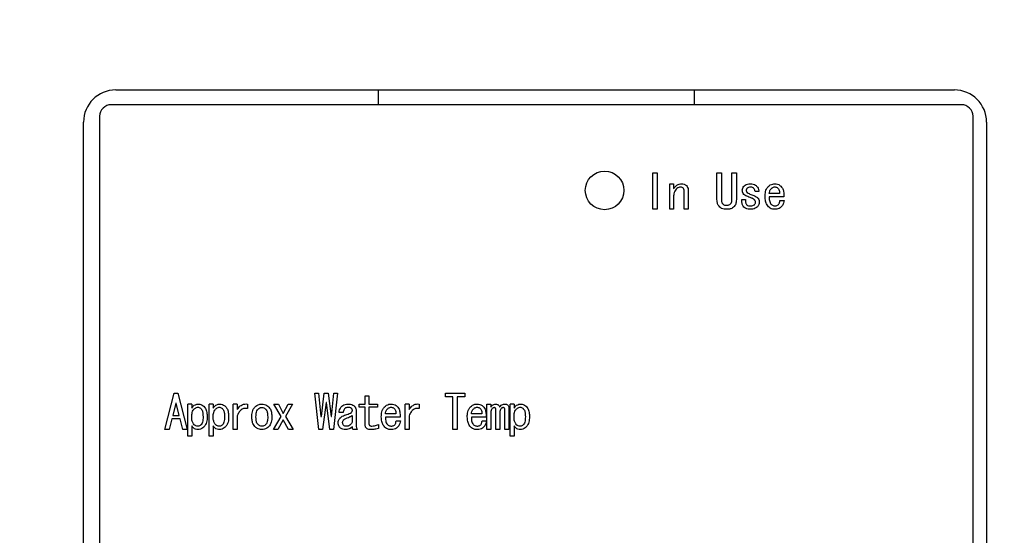
# Model space of a CAD drawing. Units: inches. Extents: x 0.4 to 16.6, y 0.2 to 10.8.
# Drawn here: x 6.7 to 6.9, y 8.3 to 8.4 of the extents above; entities that cross this region are included whole.
import ezdxf
from ezdxf.lldxf.tags import DXFTag

# ---------------------------------------------------------------- set-up
doc = ezdxf.new("R2010")
doc.units = ezdxf.units.IN
doc.header["$MEASUREMENT"] = 0
doc.layers.add('ELECTRONICS', color=7, linetype='HIDDEN')
tags = doc.linetypes.add('HIDDEN', pattern=[0.075, 0.05, -0.025]).pattern_tags.tags
tags[6:7] = [DXFTag(74, 4), DXFTag(75, 0), DXFTag(340, '0'), DXFTag(46, 1.0), DXFTag(50, 0.0), DXFTag(44, 0.0), DXFTag(45, 0.0)]
tags[4:5] = [DXFTag(74, 4), DXFTag(75, 0), DXFTag(340, '0'), DXFTag(46, 1.0), DXFTag(50, 0.0), DXFTag(44, 0.0), DXFTag(45, 0.0)]

msp = doc.modelspace()

# ---------------------------------------------------------------- linework, layer by layer
at = {"color": 7, "linetype": 'Continuous', "lineweight": 25}
for p, q in [((6.68159, 8.40122), (6.89517, 8.40122)), ((6.74852, 8.39745), (6.74852, 8.40122)), ((6.8289, 8.40122), (6.8289, 8.39745)), ((6.89698, 8.39745), (6.68044, 8.39745)), ((6.67749, 8.3945), (6.67749, 8.1632)), ((6.89993, 8.1632), (6.89993, 8.3945)), ((6.67339, 8.16468), (6.67339, 8.39302)), ((6.90338, 8.39302), (6.90338, 8.16468)), ((6.81838, 8.38007), (6.8195, 8.38007)), ((6.81838, 8.37081), (6.81838, 8.38007)), ((6.8195, 8.38007), (6.8195, 8.37081)), ((6.83472, 8.37328), (6.83472, 8.38007)), ((6.83472, 8.38007), (6.83585, 8.38007)), ((6.83585, 8.38007), (6.83585, 8.37328)), ((6.83852, 8.37328), (6.83852, 8.38007)), ((6.83852, 8.38007), (6.83965, 8.38007)), ((6.83965, 8.38007), (6.83965, 8.37328)), ((6.82267, 8.37081), (6.82267, 8.37731)), ((6.82267, 8.37731), (6.82368, 8.37731)), ((6.82368, 8.37731), (6.82368, 8.37608)), ((6.82739, 8.37556), (6.82739, 8.37081)), ((6.82368, 8.37423), (6.82368, 8.37081)), ((6.82638, 8.37081), (6.82638, 8.37546)), ((6.84102, 8.37332), (6.84197, 8.37332)), ((6.84535, 8.37537), (6.8444, 8.37537)), ((6.85067, 8.3748), (6.84801, 8.3748)), ((6.85176, 8.37401), (6.84801, 8.37401)), ((6.85071, 8.37304), (6.85181, 8.37304)), ((6.8195, 8.37081), (6.81838, 8.37081)), ((6.82368, 8.37081), (6.82267, 8.37081)), ((6.82739, 8.37081), (6.82638, 8.37081)), ((6.83718, 8.37185), (6.83722, 8.37185)), ((6.83722, 8.37081), (6.83718, 8.37081)), ((6.69408, 8.31471), (6.69646, 8.32397)), ((6.69646, 8.32397), (6.69741, 8.32397)), ((6.69741, 8.32397), (6.69979, 8.31471)), ((6.73334, 8.31471), (6.7323, 8.32397)), ((6.7323, 8.32397), (6.73325, 8.32397)), ((6.73325, 8.32397), (6.73386, 8.31803)), ((6.73396, 8.31803), (6.73467, 8.32397)), ((6.73467, 8.32397), (6.73571, 8.32397)), ((6.73571, 8.32397), (6.73643, 8.31803)), ((6.73652, 8.31803), (6.73714, 8.32397)), ((6.73809, 8.32397), (6.73705, 8.31471)), ((6.73714, 8.32397), (6.73809, 8.32397)), ((6.74508, 8.32121), (6.74508, 8.3233)), ((6.74508, 8.3233), (6.74609, 8.3233)), ((6.74609, 8.3233), (6.74609, 8.32121)), ((6.7656, 8.32307), (6.7656, 8.32397)), ((6.7656, 8.32397), (6.7705, 8.32397)), ((6.76742, 8.32307), (6.7656, 8.32307)), ((6.76742, 8.31471), (6.76742, 8.32307)), ((6.7705, 8.32307), (6.76855, 8.32307)), ((6.76855, 8.32307), (6.76855, 8.31471)), ((6.7705, 8.32397), (6.7705, 8.32307)), ((6.69689, 8.32145), (6.69613, 8.31831)), ((6.69698, 8.32145), (6.69689, 8.32145)), ((6.69774, 8.31831), (6.69698, 8.32145)), ((6.69992, 8.31305), (6.69992, 8.32121)), ((6.70093, 8.32121), (6.69992, 8.32121)), ((6.70093, 8.32121), (6.70093, 8.32017)), ((6.7054, 8.31305), (6.7054, 8.32121)), ((6.70641, 8.32121), (6.7054, 8.32121)), ((6.70641, 8.32121), (6.70641, 8.32017)), ((6.71153, 8.31471), (6.71153, 8.32121)), ((6.71254, 8.32121), (6.71153, 8.32121)), ((6.71254, 8.32121), (6.71254, 8.31983)), ((6.71511, 8.32121), (6.71511, 8.32007)), ((6.72187, 8.32121), (6.72301, 8.32121)), ((6.72373, 8.31803), (6.72187, 8.32121)), ((6.72301, 8.32121), (6.72425, 8.31884)), ((6.72425, 8.31884), (6.72548, 8.32121)), ((6.72662, 8.32121), (6.72482, 8.31803)), ((6.72548, 8.32121), (6.72662, 8.32121)), ((6.73515, 8.32164), (6.73429, 8.31471)), ((6.73524, 8.32164), (6.73515, 8.32164)), ((6.7361, 8.31471), (6.73524, 8.32164)), ((6.74362, 8.32043), (6.74362, 8.32121)), ((6.74362, 8.32121), (6.74508, 8.32121)), ((6.74508, 8.32043), (6.74362, 8.32043)), ((6.74508, 8.31594), (6.74508, 8.32043)), ((6.74609, 8.32121), (6.74823, 8.32121)), ((6.74823, 8.32043), (6.74609, 8.32043)), ((6.74609, 8.32043), (6.74609, 8.31613)), ((6.74823, 8.32121), (6.74823, 8.32043)), ((6.75531, 8.31471), (6.75531, 8.32121)), ((6.75632, 8.32121), (6.75531, 8.32121)), ((6.75632, 8.32121), (6.75632, 8.31983)), ((6.75889, 8.32121), (6.75889, 8.32007)), ((6.77611, 8.31471), (6.77611, 8.32121)), ((6.77611, 8.32121), (6.77712, 8.32121)), ((6.77712, 8.32121), (6.77712, 8.3204)), ((6.78201, 8.31305), (6.78201, 8.32121)), ((6.78302, 8.32121), (6.78201, 8.32121)), ((6.78302, 8.32121), (6.78302, 8.32017)), ((6.69613, 8.31831), (6.69774, 8.31831)), ((6.71254, 8.31822), (6.71254, 8.31471)), ((6.72173, 8.31471), (6.72373, 8.31803)), ((6.72482, 8.31803), (6.72677, 8.31471)), ((6.73386, 8.31803), (6.73396, 8.31803)), ((6.73643, 8.31803), (6.73652, 8.31803)), ((6.73952, 8.31907), (6.73848, 8.31907)), ((6.74179, 8.31827), (6.74179, 8.31656)), ((6.7428, 8.31955), (6.7428, 8.3158)), ((6.75294, 8.31869), (6.75028, 8.31869)), ((6.75403, 8.31791), (6.75028, 8.31791)), ((6.75632, 8.31822), (6.75632, 8.31471)), ((6.77483, 8.31869), (6.77217, 8.31869)), ((6.77592, 8.31791), (6.77217, 8.31791)), ((6.77712, 8.31903), (6.77712, 8.31471)), ((6.77839, 8.31471), (6.77839, 8.31964)), ((6.7794, 8.31903), (6.7794, 8.31471)), ((6.78071, 8.31471), (6.78071, 8.3196)), ((6.78173, 8.32002), (6.78173, 8.31471)), ((6.69589, 8.31742), (6.69522, 8.31471)), ((6.69798, 8.31742), (6.69589, 8.31742)), ((6.69865, 8.31471), (6.69798, 8.31742)), ((6.70093, 8.31565), (6.70093, 8.31305)), ((6.70641, 8.31565), (6.70641, 8.31305)), ((6.72425, 8.31717), (6.72287, 8.31471)), ((6.72563, 8.31471), (6.72425, 8.31717)), ((6.74851, 8.31599), (6.74851, 8.31499)), ((6.75299, 8.31694), (6.75408, 8.31694)), ((6.77488, 8.31694), (6.77597, 8.31694)), ((6.78302, 8.31565), (6.78302, 8.31305)), ((6.69522, 8.31471), (6.69408, 8.31471)), ((6.69979, 8.31471), (6.69865, 8.31471)), ((6.70093, 8.31305), (6.69992, 8.31305)), ((6.70641, 8.31305), (6.7054, 8.31305)), ((6.71254, 8.31471), (6.71153, 8.31471)), ((6.72287, 8.31471), (6.72173, 8.31471)), ((6.72677, 8.31471), (6.72563, 8.31471)), ((6.73429, 8.31471), (6.73334, 8.31471)), ((6.73705, 8.31471), (6.7361, 8.31471)), ((6.74318, 8.31471), (6.74204, 8.31471)), ((6.75632, 8.31471), (6.75531, 8.31471)), ((6.76855, 8.31471), (6.76742, 8.31471)), ((6.77712, 8.31471), (6.77611, 8.31471)), ((6.7794, 8.31471), (6.77839, 8.31471)), ((6.78173, 8.31471), (6.78071, 8.31471)), ((6.78302, 8.31305), (6.78201, 8.31305))]:
    msp.add_line(p, q, dxfattribs=at)
msp.add_circle((6.8061, 8.37563), 0.00492, dxfattribs=at)
for centre, radius, start, end in [((6.68159, 8.39302), 0.0082, 90, 180), ((6.89517, 8.39302), 0.0082, 0, 90), ((6.68044, 8.3945), 0.00295, 90, 180), ((6.89698, 8.3945), 0.00295, 0, 90)]:
    msp.add_arc(centre, radius, start, end, dxfattribs=at)
for points, knots in [([(6.82368, 8.37608), (6.82375, 8.37617), (6.82387, 8.37633), (6.82406, 8.37655), (6.82419, 8.37668), (6.82425, 8.37674)], [0, 0, 0, 0, 0.374235, 0.686616, 1, 1, 1, 1]), ([(6.82435, 8.37594), (6.82421, 8.37577), (6.82392, 8.37543), (6.82372, 8.37482), (6.82369, 8.37441), (6.82368, 8.37423)], [0, 0, 0, 0, 0.351665, 0.704594, 1, 1, 1, 1]), ([(6.82425, 8.37674), (6.82443, 8.37689), (6.82477, 8.37717), (6.8253, 8.3773), (6.8256, 8.37731), (6.82568, 8.37731)], [0, 0, 0, 0, 0.4216624, 0.8462058, 1, 1, 1, 1]), ([(6.82539, 8.37646), (6.82525, 8.37644), (6.82492, 8.3764), (6.82458, 8.37616), (6.8244, 8.37598), (6.82435, 8.37594)], [0, 0, 0, 0, 0.365627, 0.828717, 1, 1, 1, 1]), ([(6.82615, 8.37617), (6.82607, 8.37625), (6.82588, 8.3764), (6.8256, 8.37645), (6.82544, 8.37646), (6.82539, 8.37646)], [0, 0, 0, 0, 0.397603, 0.854263, 1, 1, 1, 1]), ([(6.82568, 8.37731), (6.8259, 8.3773), (6.82624, 8.37727), (6.82665, 8.37707), (6.82683, 8.37692), (6.82692, 8.37684)], [0, 0, 0, 0, 0.4888813, 0.7377255, 1, 1, 1, 1]), ([(6.82638, 8.37546), (6.82637, 8.37555), (6.82636, 8.37576), (6.82627, 8.37601), (6.82618, 8.37614), (6.82615, 8.37617)], [0, 0, 0, 0, 0.3433277, 0.8452508, 1, 1, 1, 1]), ([(6.82692, 8.37684), (6.82704, 8.37668), (6.82729, 8.37637), (6.82738, 8.3759), (6.82739, 8.37563), (6.82739, 8.37556)], [0, 0, 0, 0, 0.420485, 0.84133, 1, 1, 1, 1]), ([(6.84117, 8.37565), (6.84119, 8.37584), (6.84123, 8.37621), (6.84148, 8.37658), (6.84165, 8.37675), (6.84169, 8.37679)], [0, 0, 0, 0, 0.4347308, 0.870382, 1, 1, 1, 1]), ([(6.84159, 8.37461), (6.84147, 8.37476), (6.84129, 8.37498), (6.84118, 8.37536), (6.84117, 8.37555), (6.84117, 8.37565)], [0, 0, 0, 0, 0.4907674, 0.7401714, 1, 1, 1, 1]), ([(6.84169, 8.37679), (6.84183, 8.37691), (6.84217, 8.37717), (6.84275, 8.37729), (6.84315, 8.37731), (6.8433, 8.37731)], [0, 0, 0, 0, 0.313475, 0.727548, 1, 1, 1, 1]), ([(6.84245, 8.37622), (6.84238, 8.37614), (6.84226, 8.37601), (6.84218, 8.37579), (6.84217, 8.37567), (6.84216, 8.3756)], [0, 0, 0, 0, 0.473868, 0.729418, 1, 1, 1, 1]), ([(6.84216, 8.3756), (6.84217, 8.37554), (6.84219, 8.37538), (6.84231, 8.37523), (6.84238, 8.37515), (6.8424, 8.37513)], [0, 0, 0, 0, 0.3771812, 0.8589746, 1, 1, 1, 1]), ([(6.8433, 8.37646), (6.84319, 8.37646), (6.84294, 8.37645), (6.84263, 8.37638), (6.84248, 8.37625), (6.84245, 8.37622)], [0, 0, 0, 0, 0.362572, 0.840577, 1, 1, 1, 1]), ([(6.8433, 8.37731), (6.84352, 8.3773), (6.84397, 8.37727), (6.84449, 8.37705), (6.84474, 8.37682), (6.84482, 8.37674)], [0, 0, 0, 0, 0.396626, 0.796665, 1, 1, 1, 1]), ([(6.84406, 8.37617), (6.84398, 8.37625), (6.84379, 8.3764), (6.84351, 8.37645), (6.84334, 8.37646), (6.8433, 8.37646)], [0, 0, 0, 0, 0.397603, 0.854263, 1, 1, 1, 1]), ([(6.8444, 8.37537), (6.84438, 8.37548), (6.84435, 8.37572), (6.84422, 8.376), (6.8441, 8.37614), (6.84406, 8.37617)], [0, 0, 0, 0, 0.369829, 0.831558, 1, 1, 1, 1]), ([(6.84482, 8.37674), (6.84497, 8.37657), (6.84525, 8.37623), (6.84535, 8.37571), (6.84535, 8.37543), (6.84535, 8.37537)], [0, 0, 0, 0, 0.438895, 0.880798, 1, 1, 1, 1]), ([(6.84696, 8.37404), (6.84697, 8.37425), (6.84699, 8.37491), (6.84717, 8.37585), (6.84761, 8.3764), (6.84777, 8.3766)], [0, 0, 0, 0, 0.2388701, 0.7219013, 1, 1, 1, 1]), ([(6.84777, 8.3766), (6.84793, 8.37675), (6.84827, 8.37704), (6.84887, 8.37728), (6.84929, 8.3773), (6.84948, 8.37731)], [0, 0, 0, 0, 0.347432, 0.696935, 1, 1, 1, 1]), ([(6.84801, 8.3748), (6.84804, 8.37501), (6.84809, 8.37534), (6.84826, 8.37576), (6.84841, 8.37594), (6.84848, 8.37603)], [0, 0, 0, 0, 0.489419, 0.7389273, 1, 1, 1, 1]), ([(6.84848, 8.37603), (6.84856, 8.37611), (6.8487, 8.37624), (6.84898, 8.37641), (6.84921, 8.37648), (6.84936, 8.3765), (6.84938, 8.37651)], [0, 0, 0, 0, 0.316277, 0.563422, 0.938912, 1, 1, 1, 1]), ([(6.84938, 8.37651), (6.84949, 8.37651), (6.84973, 8.3765), (6.85002, 8.37636), (6.85017, 8.37623), (6.85024, 8.37617)], [0, 0, 0, 0, 0.350648, 0.735937, 1, 1, 1, 1]), ([(6.84948, 8.37731), (6.8497, 8.37729), (6.85014, 8.37726), (6.85063, 8.377), (6.85088, 8.3768), (6.85095, 8.37674)], [0, 0, 0, 0, 0.411266, 0.824106, 1, 1, 1, 1]), ([(6.85024, 8.37617), (6.85033, 8.37607), (6.85052, 8.37585), (6.85066, 8.37536), (6.85067, 8.37501), (6.85067, 8.3748)], [0, 0, 0, 0, 0.285586, 0.580508, 1, 1, 1, 1]), ([(6.85095, 8.37674), (6.8511, 8.37658), (6.85146, 8.37618), (6.85174, 8.37521), (6.85175, 8.37446), (6.85176, 8.37401)], [0, 0, 0, 0, 0.225834, 0.543662, 1, 1, 1, 1]), ([(6.83547, 8.37133), (6.83532, 8.3715), (6.83499, 8.37187), (6.83475, 8.37257), (6.83473, 8.37306), (6.83472, 8.37328)], [0, 0, 0, 0, 0.3087, 0.696208, 1, 1, 1, 1]), ([(6.83585, 8.37328), (6.83585, 8.37317), (6.83585, 8.37295), (6.83592, 8.37261), (6.83603, 8.37235), (6.83615, 8.37222), (6.83618, 8.37218)], [0, 0, 0, 0, 0.281039, 0.551181, 0.890683, 1, 1, 1, 1]), ([(6.83817, 8.37218), (6.83826, 8.37231), (6.83844, 8.37256), (6.83851, 8.37296), (6.83852, 8.37319), (6.83852, 8.37328)], [0, 0, 0, 0, 0.3874894, 0.785756, 1, 1, 1, 1]), ([(6.83965, 8.37328), (6.83964, 8.37306), (6.83961, 8.37254), (6.83938, 8.37185), (6.83906, 8.37147), (6.83893, 8.37133)], [0, 0, 0, 0, 0.309684, 0.730838, 1, 1, 1, 1]), ([(6.84159, 8.37138), (6.84146, 8.37155), (6.84115, 8.37196), (6.84102, 8.37267), (6.84102, 8.37314), (6.84102, 8.37332)], [0, 0, 0, 0, 0.315401, 0.730172, 1, 1, 1, 1]), ([(6.84316, 8.3738), (6.84296, 8.37388), (6.84258, 8.37402), (6.84204, 8.37426), (6.84174, 8.37449), (6.84159, 8.37461)], [0, 0, 0, 0, 0.370429, 0.681757, 1, 1, 1, 1]), ([(6.84197, 8.37332), (6.84198, 8.3731), (6.84199, 8.37277), (6.84206, 8.37234), (6.84216, 8.37211), (6.84224, 8.37201), (6.84226, 8.37199)], [0, 0, 0, 0, 0.474214, 0.728189, 0.942377, 1, 1, 1, 1]), ([(6.8424, 8.37513), (6.84256, 8.37501), (6.84285, 8.3748), (6.84335, 8.37459), (6.84367, 8.37448), (6.84383, 8.37442)], [0, 0, 0, 0, 0.366089, 0.682168, 1, 1, 1, 1]), ([(6.84425, 8.37323), (6.84411, 8.37334), (6.84387, 8.37352), (6.84349, 8.37368), (6.84327, 8.37376), (6.84316, 8.3738)], [0, 0, 0, 0, 0.440572, 0.719682, 1, 1, 1, 1]), ([(6.84383, 8.37442), (6.84403, 8.37434), (6.84444, 8.37419), (6.84486, 8.37395), (6.84504, 8.37377), (6.84506, 8.37375)], [0, 0, 0, 0, 0.465202, 0.933773, 1, 1, 1, 1]), ([(6.84454, 8.37266), (6.84452, 8.37276), (6.8445, 8.37292), (6.84438, 8.3731), (6.84429, 8.37319), (6.84425, 8.37323)], [0, 0, 0, 0, 0.450154, 0.721197, 1, 1, 1, 1]), ([(6.84506, 8.37375), (6.84517, 8.37361), (6.84539, 8.37334), (6.84548, 8.37292), (6.84549, 8.37268), (6.84549, 8.37261)], [0, 0, 0, 0, 0.420734, 0.8413814, 1, 1, 1, 1]), ([(6.84786, 8.37142), (6.84772, 8.37159), (6.84735, 8.37202), (6.84702, 8.37293), (6.84698, 8.37365), (6.84696, 8.37404)], [0, 0, 0, 0, 0.232807, 0.594283, 1, 1, 1, 1]), ([(6.84801, 8.37401), (6.84801, 8.37379), (6.84802, 8.37338), (6.84812, 8.3728), (6.84828, 8.37233), (6.8485, 8.37212), (6.84858, 8.37204)], [0, 0, 0, 0, 0.311063, 0.576046, 0.843109, 1, 1, 1, 1]), ([(6.85038, 8.37204), (6.85045, 8.37213), (6.85057, 8.37229), (6.85067, 8.37264), (6.8507, 8.37289), (6.85071, 8.37304)], [0, 0, 0, 0, 0.310144, 0.565602, 1, 1, 1, 1]), ([(6.85181, 8.37304), (6.85177, 8.37282), (6.85168, 8.37232), (6.85141, 8.37177), (6.85115, 8.37149), (6.85109, 8.37142)], [0, 0, 0, 0, 0.36706, 0.850854, 1, 1, 1, 1]), ([(6.83718, 8.37081), (6.83696, 8.37082), (6.83652, 8.37083), (6.83591, 8.37098), (6.8356, 8.37122), (6.83547, 8.37133)], [0, 0, 0, 0, 0.359578, 0.721671, 1, 1, 1, 1]), ([(6.83618, 8.37218), (6.83626, 8.37211), (6.83648, 8.37195), (6.83684, 8.37186), (6.83709, 8.37185), (6.83718, 8.37185)], [0, 0, 0, 0, 0.307732, 0.747626, 1, 1, 1, 1]), ([(6.83722, 8.37185), (6.83733, 8.37186), (6.83759, 8.37187), (6.83793, 8.37197), (6.83811, 8.37213), (6.83817, 8.37218)], [0, 0, 0, 0, 0.31927, 0.745264, 1, 1, 1, 1]), ([(6.83893, 8.37133), (6.83878, 8.37122), (6.83842, 8.37094), (6.8378, 8.37083), (6.83738, 8.37081), (6.83722, 8.37081)], [0, 0, 0, 0, 0.306653, 0.744583, 1, 1, 1, 1]), ([(6.8433, 8.37081), (6.84308, 8.37082), (6.84264, 8.37084), (6.84204, 8.37102), (6.84173, 8.37127), (6.84159, 8.37138)], [0, 0, 0, 0, 0.356586, 0.716018, 1, 1, 1, 1]), ([(6.84226, 8.37199), (6.84234, 8.37192), (6.84256, 8.37176), (6.84292, 8.37167), (6.84317, 8.37166), (6.84326, 8.37166)], [0, 0, 0, 0, 0.307732, 0.747626, 1, 1, 1, 1]), ([(6.84326, 8.37166), (6.84336, 8.37167), (6.84364, 8.37168), (6.844, 8.37178), (6.84419, 8.37194), (6.84425, 8.37199)], [0, 0, 0, 0, 0.305524, 0.760111, 1, 1, 1, 1]), ([(6.84501, 8.37147), (6.84484, 8.37133), (6.8445, 8.37104), (6.84389, 8.37084), (6.84349, 8.37082), (6.8433, 8.37081)], [0, 0, 0, 0, 0.351706, 0.705069, 1, 1, 1, 1]), ([(6.84425, 8.37199), (6.84433, 8.37208), (6.84444, 8.37221), (6.84453, 8.37245), (6.84453, 8.37259), (6.84454, 8.37266)], [0, 0, 0, 0, 0.445304, 0.715064, 1, 1, 1, 1]), ([(6.84549, 8.37261), (6.84547, 8.3724), (6.84544, 8.37209), (6.84523, 8.37171), (6.84509, 8.37155), (6.84501, 8.37147)], [0, 0, 0, 0, 0.489643, 0.739435, 1, 1, 1, 1]), ([(6.84953, 8.37081), (6.84931, 8.37082), (6.84886, 8.37085), (6.84828, 8.37106), (6.84799, 8.37132), (6.84786, 8.37142)], [0, 0, 0, 0, 0.36309, 0.728646, 1, 1, 1, 1]), ([(6.84858, 8.37204), (6.84866, 8.37197), (6.84885, 8.37182), (6.84919, 8.37172), (6.84942, 8.37171), (6.84953, 8.37171)], [0, 0, 0, 0, 0.320577, 0.701098, 1, 1, 1, 1]), ([(6.84953, 8.37171), (6.84962, 8.37171), (6.84985, 8.37173), (6.85015, 8.37184), (6.85031, 8.37198), (6.85038, 8.37204)], [0, 0, 0, 0, 0.308081, 0.716648, 1, 1, 1, 1]), ([(6.85109, 8.37142), (6.85092, 8.37128), (6.85058, 8.371), (6.85001, 8.37083), (6.84966, 8.37082), (6.84953, 8.37081)], [0, 0, 0, 0, 0.383817, 0.769364, 1, 1, 1, 1]), ([(6.70093, 8.32017), (6.70106, 8.32035), (6.70132, 8.32071), (6.70187, 8.32109), (6.70235, 8.3212), (6.7026, 8.32121), (6.70264, 8.32121)], [0, 0, 0, 0, 0.31508, 0.633402, 0.941011, 1, 1, 1, 1]), ([(6.7015, 8.31988), (6.70158, 8.31996), (6.70173, 8.3201), (6.70202, 8.32029), (6.70228, 8.32039), (6.70246, 8.3204), (6.7025, 8.3204)], [0, 0, 0, 0, 0.284974, 0.536052, 0.897575, 1, 1, 1, 1]), ([(6.7025, 8.3204), (6.70261, 8.32039), (6.70285, 8.32037), (6.70312, 8.3202), (6.70326, 8.32007), (6.70331, 8.32002)], [0, 0, 0, 0, 0.361454, 0.768119, 1, 1, 1, 1]), ([(6.70264, 8.32121), (6.70287, 8.32119), (6.70331, 8.32115), (6.70377, 8.32088), (6.70397, 8.32069), (6.70402, 8.32064)], [0, 0, 0, 0, 0.4344092, 0.8722481, 1, 1, 1, 1]), ([(6.70402, 8.32064), (6.70416, 8.32047), (6.70454, 8.32003), (6.70483, 8.31907), (6.70486, 8.31833), (6.70488, 8.31793)], [0, 0, 0, 0, 0.227109, 0.59541, 1, 1, 1, 1]), ([(6.70641, 8.32017), (6.70653, 8.32035), (6.70679, 8.32071), (6.70734, 8.32109), (6.70782, 8.3212), (6.70808, 8.32121), (6.70812, 8.32121)], [0, 0, 0, 0, 0.315023, 0.633287, 0.941022, 1, 1, 1, 1]), ([(6.70698, 8.31988), (6.70706, 8.31996), (6.70721, 8.3201), (6.70749, 8.32029), (6.70776, 8.32039), (6.70793, 8.3204), (6.70797, 8.3204)], [0, 0, 0, 0, 0.285071, 0.536233, 0.897879, 1, 1, 1, 1]), ([(6.70797, 8.3204), (6.70808, 8.32039), (6.70832, 8.32037), (6.70859, 8.3202), (6.70873, 8.32007), (6.70878, 8.32002)], [0, 0, 0, 0, 0.361435, 0.768452, 1, 1, 1, 1]), ([(6.70812, 8.32121), (6.70834, 8.32119), (6.70878, 8.32115), (6.70924, 8.32088), (6.70945, 8.32069), (6.70949, 8.32064)], [0, 0, 0, 0, 0.434184, 0.8720509, 1, 1, 1, 1]), ([(6.70949, 8.32064), (6.70964, 8.32047), (6.71001, 8.32003), (6.7103, 8.31907), (6.71033, 8.31833), (6.71035, 8.31793)], [0, 0, 0, 0, 0.2270386, 0.595402, 1, 1, 1, 1]), ([(6.71254, 8.31983), (6.71267, 8.32001), (6.713, 8.32048), (6.71363, 8.32101), (6.71442, 8.32127), (6.71488, 8.32123), (6.71511, 8.32121)], [0, 0, 0, 0, 0.212965, 0.553913, 0.78124, 1, 1, 1, 1]), ([(6.71626, 8.31793), (6.71626, 8.31815), (6.71628, 8.31881), (6.71645, 8.31973), (6.71687, 8.32027), (6.71702, 8.32045)], [0, 0, 0, 0, 0.244398, 0.738869, 1, 1, 1, 1]), ([(6.71702, 8.32045), (6.71718, 8.3206), (6.71755, 8.32092), (6.7182, 8.32118), (6.71865, 8.3212), (6.71882, 8.32121)], [0, 0, 0, 0, 0.328348, 0.735166, 1, 1, 1, 1]), ([(6.71882, 8.32121), (6.71904, 8.3212), (6.71949, 8.32116), (6.7201, 8.32088), (6.72042, 8.32059), (6.72058, 8.32045)], [0, 0, 0, 0, 0.336317, 0.674106, 1, 1, 1, 1]), ([(6.72058, 8.32045), (6.72072, 8.32028), (6.72107, 8.31984), (6.7213, 8.31894), (6.72133, 8.31827), (6.72134, 8.31793)], [0, 0, 0, 0, 0.245795, 0.628706, 1, 1, 1, 1]), ([(6.73848, 8.31907), (6.7385, 8.31929), (6.73856, 8.31973), (6.73881, 8.32027), (6.73905, 8.32054), (6.73914, 8.32064)], [0, 0, 0, 0, 0.379159, 0.760873, 1, 1, 1, 1]), ([(6.73914, 8.32064), (6.73932, 8.32078), (6.73967, 8.32106), (6.74024, 8.3212), (6.74059, 8.32121), (6.74071, 8.32121)], [0, 0, 0, 0, 0.388887, 0.778096, 1, 1, 1, 1]), ([(6.74071, 8.32121), (6.74093, 8.3212), (6.74137, 8.32119), (6.74194, 8.32104), (6.74222, 8.32082), (6.74233, 8.32074)], [0, 0, 0, 0, 0.382231, 0.767257, 1, 1, 1, 1]), ([(6.74233, 8.32074), (6.7424, 8.32066), (6.74258, 8.32045), (6.74277, 8.32004), (6.74279, 8.31971), (6.7428, 8.31955)], [0, 0, 0, 0, 0.250757, 0.626083, 1, 1, 1, 1]), ([(6.74923, 8.31793), (6.74924, 8.31815), (6.74926, 8.31881), (6.74944, 8.31975), (6.74988, 8.3203), (6.75004, 8.3205)], [0, 0, 0, 0, 0.238872, 0.721907, 1, 1, 1, 1]), ([(6.75004, 8.3205), (6.75021, 8.32064), (6.75054, 8.32094), (6.75115, 8.32117), (6.75156, 8.3212), (6.75175, 8.32121)], [0, 0, 0, 0, 0.347431, 0.696937, 1, 1, 1, 1]), ([(6.75075, 8.31993), (6.75083, 8.32), (6.75098, 8.32014), (6.75126, 8.32031), (6.75149, 8.32038), (6.75164, 8.3204), (6.75166, 8.3204)], [0, 0, 0, 0, 0.316283, 0.563419, 0.939283, 1, 1, 1, 1]), ([(6.75166, 8.3204), (6.75177, 8.3204), (6.752, 8.3204), (6.75229, 8.32025), (6.75245, 8.32013), (6.75251, 8.32007)], [0, 0, 0, 0, 0.350533, 0.735695, 1, 1, 1, 1]), ([(6.75175, 8.32121), (6.75197, 8.32119), (6.75242, 8.32115), (6.75291, 8.3209), (6.75315, 8.3207), (6.75322, 8.32064)], [0, 0, 0, 0, 0.411266, 0.824106, 1, 1, 1, 1]), ([(6.75322, 8.32064), (6.75337, 8.32048), (6.75374, 8.32008), (6.75401, 8.31911), (6.75402, 8.31835), (6.75403, 8.31791)], [0, 0, 0, 0, 0.2258409, 0.5436609, 1, 1, 1, 1]), ([(6.75632, 8.31983), (6.75645, 8.32001), (6.75677, 8.32048), (6.75741, 8.32101), (6.7582, 8.32127), (6.75866, 8.32123), (6.75889, 8.32121)], [0, 0, 0, 0, 0.212965, 0.553913, 0.78124, 1, 1, 1, 1]), ([(6.77112, 8.31793), (6.77113, 8.31815), (6.77115, 8.31881), (6.77133, 8.31975), (6.77177, 8.3203), (6.77193, 8.3205)], [0, 0, 0, 0, 0.238872, 0.721907, 1, 1, 1, 1]), ([(6.77193, 8.3205), (6.7721, 8.32064), (6.77243, 8.32094), (6.77303, 8.32117), (6.77345, 8.3212), (6.77364, 8.32121)], [0, 0, 0, 0, 0.347431, 0.696937, 1, 1, 1, 1]), ([(6.77264, 8.31993), (6.77272, 8.32), (6.77287, 8.32014), (6.77315, 8.32031), (6.77338, 8.32038), (6.77352, 8.3204), (6.77355, 8.3204)], [0, 0, 0, 0, 0.316279, 0.563412, 0.938912, 1, 1, 1, 1]), ([(6.77355, 8.3204), (6.77366, 8.3204), (6.77389, 8.3204), (6.77418, 8.32025), (6.77434, 8.32013), (6.7744, 8.32007)], [0, 0, 0, 0, 0.350533, 0.735695, 1, 1, 1, 1]), ([(6.77364, 8.32121), (6.77386, 8.32119), (6.77431, 8.32115), (6.77479, 8.3209), (6.77504, 8.3207), (6.77511, 8.32064)], [0, 0, 0, 0, 0.411266, 0.824106, 1, 1, 1, 1]), ([(6.77511, 8.32064), (6.77526, 8.32048), (6.77563, 8.32008), (6.7759, 8.31911), (6.77591, 8.31835), (6.77592, 8.31791)], [0, 0, 0, 0, 0.2258409, 0.5436609, 1, 1, 1, 1]), ([(6.77712, 8.3204), (6.77724, 8.32059), (6.77745, 8.32089), (6.7779, 8.32117), (6.7782, 8.3212), (6.77835, 8.32121)], [0, 0, 0, 0, 0.428969, 0.70444, 1, 1, 1, 1]), ([(6.77835, 8.32121), (6.77849, 8.3212), (6.77874, 8.32118), (6.77903, 8.32099), (6.77923, 8.32074), (6.77931, 8.32052), (6.77935, 8.3204)], [0, 0, 0, 0, 0.303516, 0.515285, 0.726779, 1, 1, 1, 1]), ([(6.77935, 8.3204), (6.77948, 8.32059), (6.77968, 8.32089), (6.78014, 8.32117), (6.78043, 8.3212), (6.78059, 8.32121)], [0, 0, 0, 0, 0.428969, 0.70444, 1, 1, 1, 1]), ([(6.78059, 8.32121), (6.78069, 8.32121), (6.78091, 8.3212), (6.78122, 8.32111), (6.78137, 8.32098), (6.78144, 8.32093)], [0, 0, 0, 0, 0.355848, 0.714691, 1, 1, 1, 1]), ([(6.78144, 8.32093), (6.7815, 8.32085), (6.78165, 8.32066), (6.78171, 8.32034), (6.78172, 8.32011), (6.78173, 8.32002)], [0, 0, 0, 0, 0.301606, 0.725853, 1, 1, 1, 1]), ([(6.78302, 8.32017), (6.78315, 8.32035), (6.7834, 8.32071), (6.78395, 8.32109), (6.78443, 8.3212), (6.78469, 8.32121), (6.78473, 8.32121)], [0, 0, 0, 0, 0.315021, 0.633284, 0.940835, 1, 1, 1, 1]), ([(6.78359, 8.31988), (6.78367, 8.31996), (6.78382, 8.3201), (6.7841, 8.32029), (6.78437, 8.32039), (6.78455, 8.3204), (6.78458, 8.3204)], [0, 0, 0, 0, 0.285071, 0.536233, 0.897879, 1, 1, 1, 1]), ([(6.78458, 8.3204), (6.7847, 8.32039), (6.78493, 8.32037), (6.7852, 8.3202), (6.78534, 8.32007), (6.78539, 8.32002)], [0, 0, 0, 0, 0.361435, 0.768452, 1, 1, 1, 1]), ([(6.78473, 8.32121), (6.78495, 8.32119), (6.7854, 8.32115), (6.78585, 8.32088), (6.78606, 8.32069), (6.7861, 8.32064)], [0, 0, 0, 0, 0.434184, 0.8720509, 1, 1, 1, 1]), ([(6.7861, 8.32064), (6.78625, 8.32047), (6.78662, 8.32003), (6.78691, 8.31907), (6.78694, 8.31833), (6.78696, 8.31793)], [0, 0, 0, 0, 0.2270386, 0.595402, 1, 1, 1, 1]), ([(6.70093, 8.31793), (6.70094, 8.31815), (6.70095, 8.31855), (6.70107, 8.31913), (6.70124, 8.31958), (6.70144, 8.31981), (6.7015, 8.31988)], [0, 0, 0, 0, 0.316325, 0.565098, 0.862056, 1, 1, 1, 1]), ([(6.7016, 8.31594), (6.70146, 8.31611), (6.70114, 8.31652), (6.70096, 8.31723), (6.70094, 8.31773), (6.70093, 8.31793)], [0, 0, 0, 0, 0.30823, 0.71109, 1, 1, 1, 1]), ([(6.70331, 8.32002), (6.70341, 8.3199), (6.70366, 8.31955), (6.7038, 8.31882), (6.70382, 8.31827), (6.70383, 8.31798)], [0, 0, 0, 0, 0.222147, 0.597463, 1, 1, 1, 1]), ([(6.70383, 8.31798), (6.70383, 8.31776), (6.70382, 8.3173), (6.70371, 8.31666), (6.70353, 8.31618), (6.70335, 8.31599), (6.70331, 8.31594)], [0, 0, 0, 0, 0.3049698, 0.6376242, 0.9064462, 1, 1, 1, 1]), ([(6.70488, 8.31793), (6.70487, 8.31772), (6.70485, 8.31706), (6.70463, 8.31612), (6.70419, 8.31557), (6.70402, 8.31537)], [0, 0, 0, 0, 0.2374208, 0.7188481, 1, 1, 1, 1]), ([(6.70641, 8.31793), (6.70641, 8.31815), (6.70642, 8.31855), (6.70654, 8.31913), (6.70671, 8.31958), (6.70691, 8.31981), (6.70698, 8.31988)], [0, 0, 0, 0, 0.316306, 0.565019, 0.86195, 1, 1, 1, 1]), ([(6.70707, 8.31594), (6.70693, 8.31611), (6.70661, 8.31652), (6.70643, 8.31723), (6.70641, 8.31773), (6.70641, 8.31793)], [0, 0, 0, 0, 0.308215, 0.711105, 1, 1, 1, 1]), ([(6.70866, 8.32013), (6.70866, 8.32012), (6.70866, 8.3201), (6.70866, 8.32006), (6.70866, 8.32004)], [0, 0, 0, 0, 0.61787, 1, 1, 1, 1]), ([(6.70878, 8.32002), (6.70888, 8.3199), (6.70914, 8.31955), (6.70928, 8.31882), (6.70929, 8.31827), (6.7093, 8.31798)], [0, 0, 0, 0, 0.22214, 0.597488, 1, 1, 1, 1]), ([(6.7093, 8.31798), (6.7093, 8.31776), (6.70929, 8.3173), (6.70918, 8.31666), (6.709, 8.31618), (6.70883, 8.31599), (6.70878, 8.31594)], [0, 0, 0, 0, 0.3049417, 0.6376063, 0.9063357, 1, 1, 1, 1]), ([(6.71035, 8.31793), (6.71034, 8.31772), (6.71032, 8.31706), (6.71011, 8.31612), (6.70966, 8.31557), (6.70949, 8.31537)], [0, 0, 0, 0, 0.23743, 0.718837, 1, 1, 1, 1]), ([(6.71511, 8.32007), (6.71489, 8.3201), (6.71445, 8.32015), (6.71382, 8.31996), (6.71323, 8.31951), (6.71282, 8.3189), (6.71262, 8.31842), (6.71254, 8.31822)], [0, 0, 0, 0, 0.189524, 0.381161, 0.549854, 0.815902, 1, 1, 1, 1]), ([(6.71702, 8.31546), (6.71688, 8.31564), (6.71653, 8.31607), (6.7163, 8.31695), (6.71627, 8.31761), (6.71626, 8.31793)], [0, 0, 0, 0, 0.250175, 0.628189, 1, 1, 1, 1]), ([(6.7173, 8.31793), (6.71731, 8.31815), (6.71732, 8.31857), (6.71742, 8.31918), (6.71759, 8.31965), (6.71777, 8.31987), (6.71783, 8.31993)], [0, 0, 0, 0, 0.311651, 0.596513, 0.883395, 1, 1, 1, 1]), ([(6.71783, 8.31599), (6.71773, 8.31612), (6.71747, 8.31645), (6.71733, 8.31715), (6.71731, 8.31767), (6.7173, 8.31793)], [0, 0, 0, 0, 0.233742, 0.613121, 1, 1, 1, 1]), ([(6.71783, 8.31993), (6.7179, 8.32), (6.71809, 8.32017), (6.71844, 8.32033), (6.71871, 8.32035), (6.71882, 8.32036)], [0, 0, 0, 0, 0.267722, 0.695608, 1, 1, 1, 1]), ([(6.71882, 8.32036), (6.71898, 8.32034), (6.71929, 8.32031), (6.71959, 8.3201), (6.71974, 8.31996), (6.71977, 8.31993)], [0, 0, 0, 0, 0.436539, 0.854881, 1, 1, 1, 1]), ([(6.71977, 8.31993), (6.71987, 8.31979), (6.72014, 8.31944), (6.72027, 8.31872), (6.72029, 8.31819), (6.7203, 8.31793)], [0, 0, 0, 0, 0.238445, 0.629095, 1, 1, 1, 1]), ([(6.7203, 8.31793), (6.72029, 8.31772), (6.72028, 8.31731), (6.72018, 8.31673), (6.72002, 8.31627), (6.71984, 8.31606), (6.71977, 8.31599)], [0, 0, 0, 0, 0.31862, 0.5895975, 0.8622525, 1, 1, 1, 1]), ([(6.72134, 8.31793), (6.72134, 8.31772), (6.72133, 8.31728), (6.7212, 8.31651), (6.72095, 8.31587), (6.72065, 8.31554), (6.72058, 8.31546)], [0, 0, 0, 0, 0.248317, 0.497096, 0.877394, 1, 1, 1, 1]), ([(6.73876, 8.3177), (6.73884, 8.31777), (6.739, 8.31792), (6.73936, 8.31817), (6.73966, 8.31829), (6.73986, 8.31836)], [0, 0, 0, 0, 0.254447, 0.509345, 1, 1, 1, 1]), ([(6.73995, 8.32007), (6.73989, 8.32), (6.73971, 8.3198), (6.73957, 8.31945), (6.73954, 8.31918), (6.73952, 8.31907)], [0, 0, 0, 0, 0.273015, 0.702872, 1, 1, 1, 1]), ([(6.73986, 8.31836), (6.74006, 8.31843), (6.74047, 8.31857), (6.74107, 8.31877), (6.74143, 8.31897), (6.74161, 8.31907)], [0, 0, 0, 0, 0.3451441, 0.6709119, 1, 1, 1, 1]), ([(6.74071, 8.32036), (6.74063, 8.32035), (6.74043, 8.32034), (6.74016, 8.32025), (6.74001, 8.32012), (6.73995, 8.32007)], [0, 0, 0, 0, 0.308783, 0.711007, 1, 1, 1, 1]), ([(6.74052, 8.3177), (6.74073, 8.31777), (6.74105, 8.31789), (6.74147, 8.31808), (6.74168, 8.31821), (6.74179, 8.31827)], [0, 0, 0, 0, 0.471174, 0.734923, 1, 1, 1, 1]), ([(6.74157, 8.32017), (6.74149, 8.32021), (6.74135, 8.32029), (6.74106, 8.32035), (6.74084, 8.32035), (6.74071, 8.32036)], [0, 0, 0, 0, 0.288062, 0.55209, 1, 1, 1, 1]), ([(6.74185, 8.31964), (6.74184, 8.31973), (6.74182, 8.31989), (6.74169, 8.32006), (6.7416, 8.32014), (6.74157, 8.32017)], [0, 0, 0, 0, 0.422573, 0.790484, 1, 1, 1, 1]), ([(6.74161, 8.31907), (6.74165, 8.31912), (6.74172, 8.3192), (6.74181, 8.31937), (6.74185, 8.31952), (6.74185, 8.31963), (6.74185, 8.31964)], [0, 0, 0, 0, 0.261158, 0.521216, 0.90652, 1, 1, 1, 1]), ([(6.75014, 8.31532), (6.74999, 8.31549), (6.74963, 8.31592), (6.74929, 8.31683), (6.74925, 8.31755), (6.74923, 8.31793)], [0, 0, 0, 0, 0.232807, 0.594283, 1, 1, 1, 1]), ([(6.75028, 8.31869), (6.75031, 8.31891), (6.75036, 8.31924), (6.75053, 8.31966), (6.75068, 8.31984), (6.75075, 8.31993)], [0, 0, 0, 0, 0.489428, 0.738932, 1, 1, 1, 1]), ([(6.75028, 8.31791), (6.75028, 8.31769), (6.75029, 8.31728), (6.75039, 8.3167), (6.75055, 8.31622), (6.75077, 8.31602), (6.75085, 8.31594)], [0, 0, 0, 0, 0.311091, 0.576091, 0.843099, 1, 1, 1, 1]), ([(6.75251, 8.32007), (6.75261, 8.31996), (6.7528, 8.31975), (6.75294, 8.31926), (6.75294, 8.3189), (6.75294, 8.31869)], [0, 0, 0, 0, 0.285444, 0.580466, 1, 1, 1, 1]), ([(6.75889, 8.32007), (6.75867, 8.3201), (6.75822, 8.32015), (6.75759, 8.31996), (6.75701, 8.31951), (6.7566, 8.3189), (6.7564, 8.31842), (6.75632, 8.31822)], [0, 0, 0, 0, 0.189632, 0.381265, 0.549864, 0.815906, 1, 1, 1, 1]), ([(6.77203, 8.31532), (6.77188, 8.31549), (6.77152, 8.31592), (6.77118, 8.31683), (6.77114, 8.31755), (6.77112, 8.31793)], [0, 0, 0, 0, 0.232807, 0.594283, 1, 1, 1, 1]), ([(6.77217, 8.31869), (6.7722, 8.31891), (6.77225, 8.31924), (6.77242, 8.31966), (6.77257, 8.31984), (6.77264, 8.31993)], [0, 0, 0, 0, 0.489428, 0.738932, 1, 1, 1, 1]), ([(6.77217, 8.31791), (6.77217, 8.31769), (6.77218, 8.31728), (6.77228, 8.3167), (6.77244, 8.31622), (6.77266, 8.31602), (6.77274, 8.31594)], [0, 0, 0, 0, 0.311091, 0.576091, 0.843099, 1, 1, 1, 1]), ([(6.7744, 8.32007), (6.77449, 8.31996), (6.77469, 8.31975), (6.77483, 8.31926), (6.77483, 8.3189), (6.77483, 8.31869)], [0, 0, 0, 0, 0.285444, 0.580466, 1, 1, 1, 1]), ([(6.77745, 8.32007), (6.77738, 8.31998), (6.77721, 8.31977), (6.77713, 8.31939), (6.77712, 8.31913), (6.77712, 8.31903)], [0, 0, 0, 0, 0.295026, 0.737145, 1, 1, 1, 1]), ([(6.77797, 8.32031), (6.77788, 8.3203), (6.77771, 8.32028), (6.77754, 8.32016), (6.77747, 8.32009), (6.77745, 8.32007)], [0, 0, 0, 0, 0.464431, 0.886978, 1, 1, 1, 1]), ([(6.7783, 8.32017), (6.77828, 8.32019), (6.77822, 8.32024), (6.7781, 8.3203), (6.77801, 8.32031), (6.77797, 8.32031)], [0, 0, 0, 0, 0.276238, 0.669089, 1, 1, 1, 1]), ([(6.77839, 8.31964), (6.77838, 8.3197), (6.77838, 8.31981), (6.77837, 8.31999), (6.77833, 8.32011), (6.7783, 8.32017)], [0, 0, 0, 0, 0.307949, 0.648089, 1, 1, 1, 1]), ([(6.77973, 8.32007), (6.77966, 8.31998), (6.77949, 8.31977), (6.77941, 8.31939), (6.7794, 8.31913), (6.7794, 8.31903)], [0, 0, 0, 0, 0.29502, 0.737131, 1, 1, 1, 1]), ([(6.7802, 8.32031), (6.78014, 8.3203), (6.77998, 8.32028), (6.77983, 8.32017), (6.77975, 8.32009), (6.77973, 8.32007)], [0, 0, 0, 0, 0.377249, 0.859168, 1, 1, 1, 1]), ([(6.78059, 8.32017), (6.78053, 8.32021), (6.78045, 8.32027), (6.78031, 8.32031), (6.78024, 8.32031), (6.7802, 8.32031)], [0, 0, 0, 0, 0.495288, 0.743239, 1, 1, 1, 1]), ([(6.78071, 8.3196), (6.78071, 8.31965), (6.78071, 8.31976), (6.78069, 8.31995), (6.78063, 8.32008), (6.78059, 8.32016), (6.78059, 8.32017)], [0, 0, 0, 0, 0.277582, 0.55569, 0.950832, 1, 1, 1, 1]), ([(6.78302, 8.31793), (6.78302, 8.31815), (6.78303, 8.31855), (6.78315, 8.31913), (6.78332, 8.31958), (6.78352, 8.31981), (6.78359, 8.31988)], [0, 0, 0, 0, 0.316306, 0.565019, 0.86195, 1, 1, 1, 1]), ([(6.78368, 8.31594), (6.78354, 8.31611), (6.78322, 8.31652), (6.78304, 8.31723), (6.78302, 8.31773), (6.78302, 8.31793)], [0, 0, 0, 0, 0.308303, 0.71112, 1, 1, 1, 1]), ([(6.78539, 8.32002), (6.78549, 8.3199), (6.78575, 8.31955), (6.78589, 8.31882), (6.7859, 8.31827), (6.78591, 8.31798)], [0, 0, 0, 0, 0.22214, 0.597488, 1, 1, 1, 1]), ([(6.78591, 8.31798), (6.78591, 8.31776), (6.7859, 8.3173), (6.78579, 8.31666), (6.78561, 8.31618), (6.78544, 8.31599), (6.78539, 8.31594)], [0, 0, 0, 0, 0.304957, 0.637598, 0.906334, 1, 1, 1, 1]), ([(6.78696, 8.31793), (6.78695, 8.31772), (6.78693, 8.31706), (6.78672, 8.31612), (6.78627, 8.31557), (6.7861, 8.31537)], [0, 0, 0, 0, 0.23743, 0.718837, 1, 1, 1, 1]), ([(6.7026, 8.31471), (6.70238, 8.31473), (6.70193, 8.31476), (6.70133, 8.3151), (6.70106, 8.31547), (6.70093, 8.31565)], [0, 0, 0, 0, 0.330774, 0.665373, 1, 1, 1, 1]), ([(6.70245, 8.31556), (6.7023, 8.31558), (6.70206, 8.31561), (6.70178, 8.31577), (6.70166, 8.31588), (6.7016, 8.31594)], [0, 0, 0, 0, 0.491682, 0.741398, 1, 1, 1, 1]), ([(6.70331, 8.31594), (6.70323, 8.31587), (6.70308, 8.31573), (6.70278, 8.31559), (6.70257, 8.31557), (6.70245, 8.31556)], [0, 0, 0, 0, 0.322838, 0.648256, 1, 1, 1, 1]), ([(6.70402, 8.31537), (6.70386, 8.31522), (6.70352, 8.31493), (6.70301, 8.31473), (6.70269, 8.31471), (6.7026, 8.31471)], [0, 0, 0, 0, 0.410044, 0.824974, 1, 1, 1, 1]), ([(6.70807, 8.31471), (6.70785, 8.31473), (6.7074, 8.31476), (6.7068, 8.31511), (6.70654, 8.31547), (6.70641, 8.31565)], [0, 0, 0, 0, 0.330789, 0.665233, 1, 1, 1, 1]), ([(6.70793, 8.31556), (6.70777, 8.31558), (6.70753, 8.31561), (6.70725, 8.31577), (6.70713, 8.31588), (6.70707, 8.31594)], [0, 0, 0, 0, 0.491661, 0.74172, 1, 1, 1, 1]), ([(6.70878, 8.31594), (6.7087, 8.31587), (6.70855, 8.31573), (6.70826, 8.31559), (6.70804, 8.31557), (6.70793, 8.31556)], [0, 0, 0, 0, 0.322957, 0.648127, 1, 1, 1, 1]), ([(6.70949, 8.31537), (6.70933, 8.31522), (6.709, 8.31493), (6.70848, 8.31473), (6.70816, 8.31471), (6.70807, 8.31471)], [0, 0, 0, 0, 0.410151, 0.824767, 1, 1, 1, 1]), ([(6.71882, 8.31471), (6.7186, 8.31472), (6.71816, 8.31475), (6.71753, 8.31502), (6.71719, 8.31531), (6.71702, 8.31546)], [0, 0, 0, 0, 0.328484, 0.659179, 1, 1, 1, 1]), ([(6.71882, 8.31556), (6.71864, 8.31558), (6.71836, 8.31561), (6.71804, 8.3158), (6.7179, 8.31592), (6.71783, 8.31599)], [0, 0, 0, 0, 0.490303, 0.740521, 1, 1, 1, 1]), ([(6.71977, 8.31599), (6.71969, 8.31591), (6.7195, 8.31574), (6.71917, 8.31558), (6.71892, 8.31557), (6.71882, 8.31556)], [0, 0, 0, 0, 0.304144, 0.719843, 1, 1, 1, 1]), ([(6.72058, 8.31546), (6.72042, 8.31532), (6.72008, 8.31503), (6.71947, 8.31475), (6.71904, 8.31472), (6.71882, 8.31471)], [0, 0, 0, 0, 0.336022, 0.673792, 1, 1, 1, 1]), ([(6.73824, 8.31641), (6.73826, 8.31664), (6.7383, 8.31708), (6.73857, 8.3175), (6.73875, 8.31768), (6.73876, 8.3177)], [0, 0, 0, 0, 0.4681193, 0.94125, 1, 1, 1, 1]), ([(6.73872, 8.31523), (6.73864, 8.31531), (6.73846, 8.31551), (6.73828, 8.31592), (6.73825, 8.31625), (6.73824, 8.31641)], [0, 0, 0, 0, 0.2507464, 0.6277648, 1, 1, 1, 1]), ([(6.73938, 8.31651), (6.73938, 8.31658), (6.73939, 8.31676), (6.73947, 8.317), (6.73958, 8.31713), (6.73962, 8.31717)], [0, 0, 0, 0, 0.290245, 0.740475, 1, 1, 1, 1]), ([(6.73962, 8.3158), (6.73955, 8.31589), (6.73941, 8.31608), (6.73939, 8.31635), (6.73938, 8.31649), (6.73938, 8.31651)], [0, 0, 0, 0, 0.433916, 0.924486, 1, 1, 1, 1]), ([(6.73962, 8.31717), (6.7397, 8.31725), (6.73987, 8.3174), (6.74018, 8.31757), (6.74041, 8.31766), (6.74052, 8.3177)], [0, 0, 0, 0, 0.312315, 0.652164, 1, 1, 1, 1]), ([(6.74038, 8.31556), (6.74028, 8.31556), (6.74007, 8.31557), (6.7398, 8.31565), (6.73967, 8.31576), (6.73962, 8.3158)], [0, 0, 0, 0, 0.376671, 0.75627, 1, 1, 1, 1]), ([(6.74185, 8.31542), (6.74168, 8.31527), (6.74135, 8.31498), (6.74073, 8.31475), (6.7403, 8.31472), (6.74009, 8.31471)], [0, 0, 0, 0, 0.339586, 0.681253, 1, 1, 1, 1]), ([(6.74179, 8.31656), (6.74167, 8.31637), (6.74145, 8.31604), (6.74101, 8.3157), (6.74064, 8.31557), (6.74044, 8.31556), (6.74038, 8.31556)], [0, 0, 0, 0, 0.36448, 0.66169, 0.902333, 1, 1, 1, 1]), ([(6.74204, 8.31471), (6.74199, 8.31478), (6.7419, 8.31491), (6.74186, 8.31516), (6.74186, 8.31532), (6.74185, 8.31542)], [0, 0, 0, 0, 0.344069, 0.614008, 1, 1, 1, 1]), ([(6.7428, 8.3158), (6.74281, 8.31569), (6.74283, 8.31539), (6.74297, 8.31502), (6.74313, 8.31479), (6.74318, 8.31471)], [0, 0, 0, 0, 0.2807226, 0.7584417, 1, 1, 1, 1]), ([(6.74671, 8.31471), (6.74649, 8.31472), (6.74611, 8.31473), (6.74563, 8.3149), (6.74532, 8.31514), (6.74513, 8.31547), (6.74508, 8.31575), (6.74508, 8.31591), (6.74508, 8.31594)], [0, 0, 0, 0, 0.283463, 0.491755, 0.63922, 0.787333, 0.961905, 1, 1, 1, 1]), ([(6.74609, 8.31613), (6.74609, 8.31606), (6.7461, 8.31595), (6.74619, 8.31581), (6.74632, 8.3157), (6.74654, 8.31562), (6.74673, 8.31561), (6.74685, 8.31561)], [0, 0, 0, 0, 0.186272, 0.321691, 0.456915, 0.663785, 1, 1, 1, 1]), ([(6.74685, 8.31561), (6.74707, 8.31562), (6.74746, 8.31564), (6.74802, 8.31579), (6.74835, 8.31592), (6.74851, 8.31599)], [0, 0, 0, 0, 0.382825, 0.689282, 1, 1, 1, 1]), ([(6.75085, 8.31594), (6.75094, 8.31587), (6.75112, 8.31572), (6.75146, 8.31562), (6.7517, 8.31561), (6.7518, 8.31561)], [0, 0, 0, 0, 0.3209012, 0.7010843, 1, 1, 1, 1]), ([(6.7518, 8.31561), (6.7519, 8.31561), (6.75212, 8.31562), (6.75242, 8.31574), (6.75259, 8.31588), (6.75265, 8.31594)], [0, 0, 0, 0, 0.3084839, 0.7166577, 1, 1, 1, 1]), ([(6.75265, 8.31594), (6.75272, 8.31603), (6.75284, 8.31619), (6.75295, 8.31654), (6.75297, 8.31678), (6.75299, 8.31694)], [0, 0, 0, 0, 0.310144, 0.565602, 1, 1, 1, 1]), ([(6.75408, 8.31694), (6.75404, 8.31672), (6.75395, 8.31622), (6.75368, 8.31567), (6.75343, 8.31539), (6.75337, 8.31532)], [0, 0, 0, 0, 0.367023, 0.850869, 1, 1, 1, 1]), ([(6.77274, 8.31594), (6.77282, 8.31587), (6.77301, 8.31572), (6.77335, 8.31562), (6.77359, 8.31561), (6.77369, 8.31561)], [0, 0, 0, 0, 0.320575, 0.7011, 1, 1, 1, 1]), ([(6.77369, 8.31561), (6.77378, 8.31561), (6.77401, 8.31562), (6.77431, 8.31574), (6.77448, 8.31588), (6.77454, 8.31594)], [0, 0, 0, 0, 0.3084839, 0.7166577, 1, 1, 1, 1]), ([(6.77454, 8.31594), (6.77461, 8.31603), (6.77473, 8.31619), (6.77483, 8.31654), (6.77486, 8.31678), (6.77488, 8.31694)], [0, 0, 0, 0, 0.310144, 0.565602, 1, 1, 1, 1]), ([(6.77597, 8.31694), (6.77593, 8.31672), (6.77584, 8.31622), (6.77557, 8.31567), (6.77532, 8.31539), (6.77526, 8.31532)], [0, 0, 0, 0, 0.367023, 0.850869, 1, 1, 1, 1]), ([(6.78468, 8.31471), (6.78446, 8.31473), (6.78401, 8.31476), (6.78341, 8.31511), (6.78315, 8.31547), (6.78302, 8.31565)], [0, 0, 0, 0, 0.330789, 0.665233, 1, 1, 1, 1]), ([(6.78454, 8.31556), (6.78438, 8.31558), (6.78414, 8.31561), (6.78386, 8.31577), (6.78374, 8.31588), (6.78368, 8.31594)], [0, 0, 0, 0, 0.492038, 0.741732, 1, 1, 1, 1]), ([(6.78539, 8.31594), (6.78532, 8.31587), (6.78516, 8.31573), (6.78487, 8.31559), (6.78465, 8.31557), (6.78454, 8.31556)], [0, 0, 0, 0, 0.322957, 0.648127, 1, 1, 1, 1]), ([(6.7861, 8.31537), (6.78594, 8.31522), (6.78561, 8.31493), (6.78509, 8.31473), (6.78477, 8.31471), (6.78468, 8.31471)], [0, 0, 0, 0, 0.410151, 0.824767, 1, 1, 1, 1]), ([(6.74009, 8.31471), (6.73987, 8.31472), (6.73943, 8.31475), (6.73897, 8.31499), (6.73876, 8.31519), (6.73872, 8.31523)], [0, 0, 0, 0, 0.438471, 0.881436, 1, 1, 1, 1]), ([(6.74851, 8.31499), (6.7483, 8.31494), (6.7479, 8.31485), (6.74729, 8.31474), (6.7469, 8.31472), (6.74671, 8.31471)], [0, 0, 0, 0, 0.358538, 0.678381, 1, 1, 1, 1]), ([(6.7518, 8.31471), (6.75158, 8.31472), (6.75114, 8.31474), (6.75056, 8.31496), (6.75026, 8.31521), (6.75014, 8.31532)], [0, 0, 0, 0, 0.362881, 0.728642, 1, 1, 1, 1]), ([(6.75337, 8.31532), (6.7532, 8.31518), (6.75285, 8.31489), (6.75229, 8.31473), (6.75193, 8.31471), (6.7518, 8.31471)], [0, 0, 0, 0, 0.38362, 0.769372, 1, 1, 1, 1]), ([(6.77369, 8.31471), (6.77347, 8.31472), (6.77303, 8.31474), (6.77244, 8.31496), (6.77215, 8.31521), (6.77203, 8.31532)], [0, 0, 0, 0, 0.36309, 0.728646, 1, 1, 1, 1]), ([(6.77526, 8.31532), (6.77508, 8.31518), (6.77474, 8.31489), (6.77417, 8.31473), (6.77382, 8.31471), (6.77369, 8.31471)], [0, 0, 0, 0, 0.38362, 0.769372, 1, 1, 1, 1])]:
    msp.add_open_spline(points, degree=3, knots=knots, dxfattribs=at)
at = {"layer": 'ELECTRONICS'}
msp.add_open_spline([(6.23522, 8.45491), (6.2241, 9.18763), (7.04647, 8.36241), (7.26965, 8.87708)], degree=3, dxfattribs=at)

doc.saveas('drawing.dxf')
